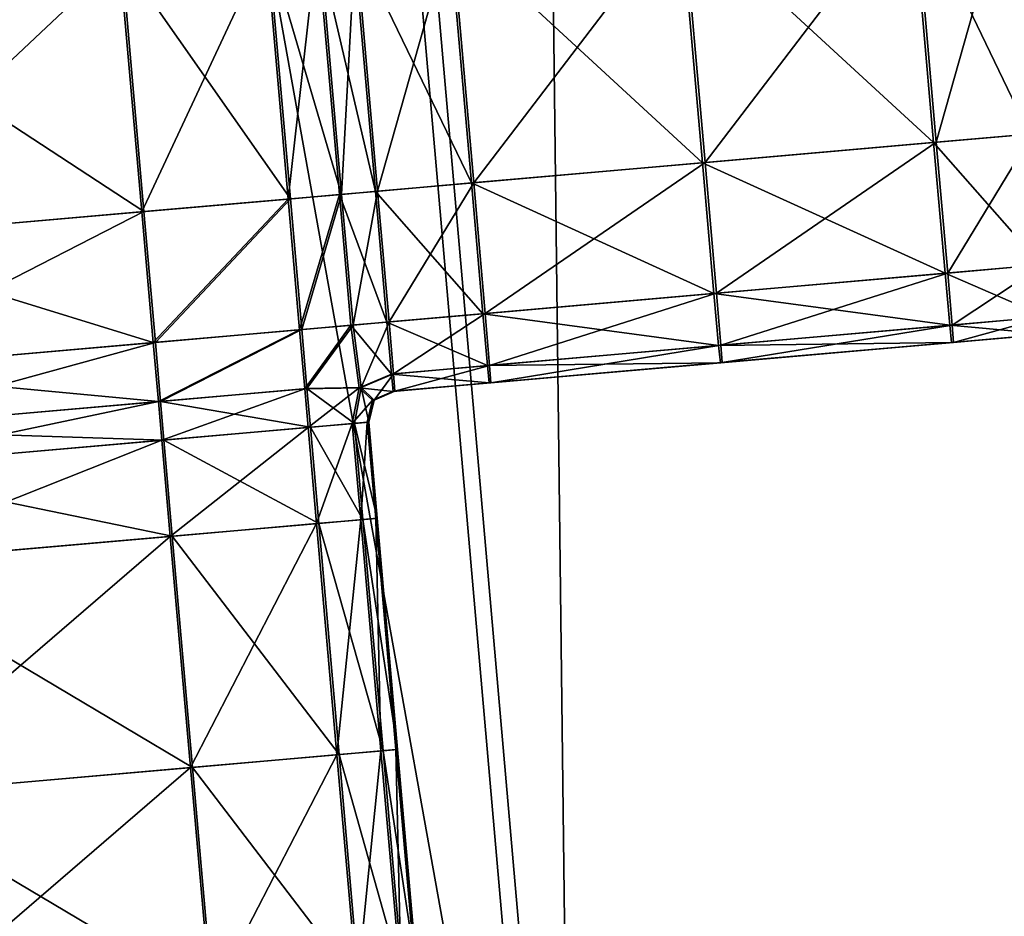
# Model space of a CAD drawing. Units: inches. Extents: x -6.6 to 0, y 21.9 to 57.4.
# Drawn here: x -1 to -0.7, y 24.7 to 25 of the extents above; entities that cross this region are included whole.
import ezdxf

# ---------------------------------------------------------------- set-up
doc = ezdxf.new("R2010")
doc.units = ezdxf.units.IN
doc.header["$MEASUREMENT"] = 0
doc.layers.get('0').update_dxf_attribs({"true_color": 0x99e4b8})

msp = doc.modelspace()

# ---------------------------------------------------------------- linework, layer by layer
at = {"color": 8, "true_color": 0x737373}
for points in [[(-0.63219, 27.74289, 19.81434), (-0.71076, 27.73602, 19.81218), (-0.42289, 24.44556, 19.81218)], [(-0.41552, 24.4462, 19.75444), (-0.7034, 27.73666, 19.75444), (-0.62403, 27.7436, 19.75685)], [(-0.71076, 27.73602, 19.81218), (-0.862, 27.72278, 19.80808), (-0.57412, 24.43232, 19.80808)], [(-0.56749, 24.4329, 19.75035), (-0.85537, 27.72336, 19.75035), (-0.7034, 27.73666, 19.75444)], [(-0.57412, 24.43232, 19.80808), (-0.42289, 24.44556, 19.81218), (-0.71076, 27.73602, 19.81218)], [(-0.7034, 27.73666, 19.75444), (-0.41552, 24.4462, 19.75444), (-0.56749, 24.4329, 19.75035)], [(-0.862, 27.72278, 19.80808), (-1.1098, 27.70111, 19.80138), (-0.82192, 24.41064, 19.80138)], [(-1.10437, 27.70158, 19.74365), (-0.85537, 27.72336, 19.75035), (-0.56749, 24.4329, 19.75035)], [(-0.82192, 24.41064, 19.80138), (-0.57412, 24.43232, 19.80808), (-0.862, 27.72278, 19.80808)], [(-1.40206, 27.67553, 19.73563), (-1.10437, 27.70158, 19.74365), (-0.81649, 24.41112, 19.74365)], [(-1.11817, 24.38472, 19.79337), (-0.82192, 24.41064, 19.80138), (-1.1098, 27.70111, 19.80138)], [(-0.56749, 24.4329, 19.75035), (-0.81649, 24.41112, 19.74365), (-1.10437, 27.70158, 19.74365)], [(-0.81649, 24.41112, 19.74365), (-1.11418, 24.38507, 19.73563), (-1.40206, 27.67553, 19.73563)], [(-0.70772, 25.0404, 20.47951), (-0.67519, 25.04324, 20.47951), (-0.66767, 24.95727, 20.47951)], [(-0.67427, 25.04332, 20.54099), (-0.70682, 25.04047, 20.54099), (-0.6993, 24.9545, 20.54099)], [(-0.6993, 24.9545, 20.54099), (-0.66675, 24.95735, 20.54099), (-0.67427, 25.04332, 20.54099)], [(-0.78604, 25.03354, 20.47951), (-0.70772, 25.0404, 20.47951), (-0.7002, 24.95442, 20.47951)], [(-0.70682, 25.04047, 20.54099), (-0.78519, 25.03362, 20.54099), (-0.77767, 24.94765, 20.54099)], [(-0.77767, 24.94765, 20.54099), (-0.6993, 24.9545, 20.54099), (-0.70682, 25.04047, 20.54099)], [(-0.66767, 24.95727, 20.47951), (-0.7002, 24.95442, 20.47951), (-0.70772, 25.0404, 20.47951)], [(-0.86435, 25.02669, 20.47951), (-0.78604, 25.03354, 20.47951), (-0.77852, 24.94757, 20.47951)], [(-0.78519, 25.03362, 20.54099), (-0.86356, 25.02676, 20.54099), (-0.85604, 24.94079, 20.54099)], [(-0.85604, 24.94079, 20.54099), (-0.77767, 24.94765, 20.54099), (-0.78519, 25.03362, 20.54099)], [(-0.7002, 24.95442, 20.47951), (-0.77852, 24.94757, 20.47951), (-0.78604, 25.03354, 20.47951)], [(-0.89688, 25.02385, 20.47951), (-0.86435, 25.02669, 20.47951), (-0.85683, 24.94072, 20.47951)], [(-0.86356, 25.02676, 20.54099), (-0.89612, 25.02391, 20.54099), (-0.8886, 24.93794, 20.54099)], [(-0.8886, 24.93794, 20.54099), (-0.85604, 24.94079, 20.54099), (-0.86356, 25.02676, 20.54099)], [(-0.77852, 24.94757, 20.47951), (-0.85683, 24.94072, 20.47951), (-0.86435, 25.02669, 20.47951)], [(-0.9189, 24.93529, 20.47951), (-0.92642, 25.02126, 20.47951), (-0.90909, 25.02278, 20.47951)], [(-0.90081, 24.93687, 20.54099), (-0.90833, 25.02284, 20.54099), (-0.92568, 25.02133, 20.54099)], [(-0.90909, 25.02278, 20.47951), (-0.90157, 24.93681, 20.47951), (-0.9189, 24.93529, 20.47951)], [(-0.90909, 25.02278, 20.47951), (-0.89688, 25.02385, 20.47951), (-0.88936, 24.93787, 20.47951)], [(-0.88936, 24.93787, 20.47951), (-0.90157, 24.93681, 20.47951), (-0.90909, 25.02278, 20.47951)], [(-0.89612, 25.02391, 20.54099), (-0.90833, 25.02284, 20.54099), (-0.90081, 24.93687, 20.54099)], [(-0.90081, 24.93687, 20.54099), (-0.8886, 24.93794, 20.54099), (-0.89612, 25.02391, 20.54099)], [(-0.85683, 24.94072, 20.47951), (-0.88936, 24.93787, 20.47951), (-0.89688, 25.02385, 20.47951)], [(-0.9685, 24.93095, 20.47951), (-0.97602, 25.01692, 20.47951), (-0.92642, 25.02126, 20.47951)], [(-0.91816, 24.93536, 20.54099), (-0.92568, 25.02133, 20.54099), (-0.97531, 25.01698, 20.54099)], [(-0.92642, 25.02126, 20.47951), (-0.9189, 24.93529, 20.47951), (-0.9685, 24.93095, 20.47951)], [(-0.92568, 25.02133, 20.54099), (-0.91816, 24.93536, 20.54099), (-0.90081, 24.93687, 20.54099)], [(-1.0775, 24.92142, 20.47951), (-1.08502, 25.00739, 20.47951), (-0.97602, 25.01692, 20.47951)], [(-0.96779, 24.93101, 20.54099), (-0.97531, 25.01698, 20.54099), (-1.08438, 25.00744, 20.54099)], [(-0.97602, 25.01692, 20.47951), (-0.9685, 24.93095, 20.47951), (-1.0775, 24.92142, 20.47951)], [(-0.97531, 25.01698, 20.54099), (-0.96779, 24.93101, 20.54099), (-0.91816, 24.93536, 20.54099)], [(-1.08438, 25.00744, 20.54099), (-1.07686, 24.92147, 20.54099), (-0.96779, 24.93101, 20.54099)], [(-0.7002, 24.95442, 20.47951), (-0.66767, 24.95727, 20.47951), (-0.66379, 24.91297, 20.47951)], [(-0.66675, 24.95735, 20.54099), (-0.6993, 24.9545, 20.54099), (-0.69543, 24.9102, 20.54099)], [(-0.69543, 24.9102, 20.54099), (-0.66287, 24.91305, 20.54099), (-0.66675, 24.95735, 20.54099)], [(-0.77852, 24.94757, 20.47951), (-0.7002, 24.95442, 20.47951), (-0.69633, 24.91012, 20.47951)], [(-0.6993, 24.9545, 20.54099), (-0.77767, 24.94765, 20.54099), (-0.7738, 24.90334, 20.54099)], [(-0.7738, 24.90334, 20.54099), (-0.69543, 24.9102, 20.54099), (-0.6993, 24.9545, 20.54099)], [(-0.66379, 24.91297, 20.47951), (-0.69633, 24.91012, 20.47951), (-0.7002, 24.95442, 20.47951)], [(-0.85683, 24.94072, 20.47951), (-0.77852, 24.94757, 20.47951), (-0.77464, 24.90327, 20.47951)], [(-0.77767, 24.94765, 20.54099), (-0.85604, 24.94079, 20.54099), (-0.85217, 24.89649, 20.54099)], [(-0.85217, 24.89649, 20.54099), (-0.7738, 24.90334, 20.54099), (-0.77767, 24.94765, 20.54099)], [(-0.69633, 24.91012, 20.47951), (-0.77464, 24.90327, 20.47951), (-0.77852, 24.94757, 20.47951)], [(-0.88936, 24.93787, 20.47951), (-0.85683, 24.94072, 20.47951), (-0.85296, 24.89642, 20.47951)], [(-0.85604, 24.94079, 20.54099), (-0.8886, 24.93794, 20.54099), (-0.88472, 24.89364, 20.54099)], [(-0.88472, 24.89364, 20.54099), (-0.85217, 24.89649, 20.54099), (-0.85604, 24.94079, 20.54099)], [(-0.77464, 24.90327, 20.47951), (-0.85296, 24.89642, 20.47951), (-0.85683, 24.94072, 20.47951)], [(-0.96463, 24.88665, 20.47951), (-0.9685, 24.93095, 20.47951), (-0.9189, 24.93529, 20.47951)], [(-0.91816, 24.93536, 20.54099), (-0.96779, 24.93101, 20.54099), (-0.96391, 24.88671, 20.54099)], [(-0.9189, 24.93529, 20.47951), (-0.91503, 24.89099, 20.47951), (-0.96463, 24.88665, 20.47951)], [(-0.96391, 24.88671, 20.54099), (-0.91428, 24.89105, 20.54099), (-0.91816, 24.93536, 20.54099)], [(-0.91503, 24.89099, 20.47951), (-0.9189, 24.93529, 20.47951), (-0.90157, 24.93681, 20.47951)], [(-0.90081, 24.93687, 20.54099), (-0.91816, 24.93536, 20.54099), (-0.91428, 24.89105, 20.54099)], [(-0.90157, 24.93681, 20.47951), (-0.89769, 24.8925, 20.47951), (-0.91503, 24.89099, 20.47951)], [(-0.91428, 24.89105, 20.54099), (-0.89693, 24.89257, 20.54099), (-0.90081, 24.93687, 20.54099)], [(-0.90157, 24.93681, 20.47951), (-0.88936, 24.93787, 20.47951), (-0.88549, 24.89357, 20.47951)], [(-0.88549, 24.89357, 20.47951), (-0.89769, 24.8925, 20.47951), (-0.90157, 24.93681, 20.47951)], [(-0.8886, 24.93794, 20.54099), (-0.90081, 24.93687, 20.54099), (-0.89693, 24.89257, 20.54099)], [(-0.89693, 24.89257, 20.54099), (-0.88472, 24.89364, 20.54099), (-0.8886, 24.93794, 20.54099)], [(-0.85296, 24.89642, 20.47951), (-0.88549, 24.89357, 20.47951), (-0.88936, 24.93787, 20.47951)], [(-1.0775, 24.92142, 20.47951), (-0.9685, 24.93095, 20.47951), (-0.96463, 24.88665, 20.47951)], [(-0.96779, 24.93101, 20.54099), (-1.07686, 24.92147, 20.54099), (-1.07298, 24.87717, 20.54099)], [(-1.07298, 24.87717, 20.54099), (-0.96391, 24.88671, 20.54099), (-0.96779, 24.93101, 20.54099)], [(-0.96463, 24.88665, 20.47951), (-1.07362, 24.87711, 20.47951), (-1.0775, 24.92142, 20.47951)], [(-0.69633, 24.91012, 20.47951), (-0.66379, 24.91297, 20.47951), (-0.66222, 24.89537, 20.48207)], [(-0.66287, 24.91305, 20.54099), (-0.69543, 24.9102, 20.54099), (-0.69392, 24.89259, 20.53842)], [(-0.69392, 24.89259, 20.53842), (-0.66137, 24.89544, 20.53842), (-0.66287, 24.91305, 20.54099)], [(-0.77464, 24.90327, 20.47951), (-0.69633, 24.91012, 20.47951), (-0.69475, 24.89252, 20.48207)], [(-0.69543, 24.9102, 20.54099), (-0.7738, 24.90334, 20.54099), (-0.77229, 24.88574, 20.53842)], [(-0.77229, 24.88574, 20.53842), (-0.69392, 24.89259, 20.53842), (-0.69543, 24.9102, 20.54099)], [(-0.66222, 24.89537, 20.48207), (-0.69475, 24.89252, 20.48207), (-0.69633, 24.91012, 20.47951)], [(-0.85296, 24.89642, 20.47951), (-0.77464, 24.90327, 20.47951), (-0.77307, 24.88567, 20.48207)], [(-0.7738, 24.90334, 20.54099), (-0.85217, 24.89649, 20.54099), (-0.85066, 24.87888, 20.53842)], [(-0.85066, 24.87888, 20.53842), (-0.77229, 24.88574, 20.53842), (-0.7738, 24.90334, 20.54099)], [(-0.69475, 24.89252, 20.48207), (-0.77307, 24.88567, 20.48207), (-0.77464, 24.90327, 20.47951)], [(-0.88549, 24.89357, 20.47951), (-0.85296, 24.89642, 20.47951), (-0.85138, 24.87882, 20.48207)], [(-0.85217, 24.89649, 20.54099), (-0.88472, 24.89364, 20.54099), (-0.88321, 24.87603, 20.53842)], [(-0.88321, 24.87603, 20.53842), (-0.85066, 24.87888, 20.53842), (-0.85217, 24.89649, 20.54099)], [(-0.77307, 24.88567, 20.48207), (-0.85138, 24.87882, 20.48207), (-0.85296, 24.89642, 20.47951)], [(-0.69475, 24.89252, 20.48207), (-0.66222, 24.89537, 20.48207), (-0.66159, 24.88951, 20.48976)], [(-0.66137, 24.89544, 20.53842), (-0.69392, 24.89259, 20.53842), (-0.69352, 24.88671, 20.53074)], [(-0.69352, 24.88671, 20.53074), (-0.66097, 24.88956, 20.53074), (-0.66137, 24.89544, 20.53842)], [(-0.91328, 24.87097, 20.47951), (-0.91503, 24.89099, 20.47951), (-0.89769, 24.8925, 20.47951)], [(-0.89693, 24.89257, 20.54099), (-0.91428, 24.89105, 20.54099), (-0.91253, 24.87104, 20.54099)], [(-0.89769, 24.8925, 20.47951), (-0.89489, 24.87133, 20.48115), (-0.91328, 24.87097, 20.47951)], [(-0.91253, 24.87104, 20.54099), (-0.89417, 24.87139, 20.53934), (-0.89693, 24.89257, 20.54099)], [(-0.89769, 24.8925, 20.47951), (-0.88549, 24.89357, 20.47951), (-0.88392, 24.87597, 20.48207)], [(-0.88392, 24.87597, 20.48207), (-0.89489, 24.87133, 20.48115), (-0.89769, 24.8925, 20.47951)], [(-0.88472, 24.89364, 20.54099), (-0.89693, 24.89257, 20.54099), (-0.89417, 24.87139, 20.53934)], [(-0.89417, 24.87139, 20.53934), (-0.88321, 24.87603, 20.53842), (-0.88472, 24.89364, 20.54099)], [(-0.85138, 24.87882, 20.48207), (-0.88392, 24.87597, 20.48207), (-0.88549, 24.89357, 20.47951)], [(-0.77307, 24.88567, 20.48207), (-0.69475, 24.89252, 20.48207), (-0.69412, 24.88666, 20.48976)], [(-0.69392, 24.89259, 20.53842), (-0.77229, 24.88574, 20.53842), (-0.77188, 24.87986, 20.53074)], [(-0.77188, 24.87986, 20.53074), (-0.69352, 24.88671, 20.53074), (-0.69392, 24.89259, 20.53842)], [(-0.66159, 24.88951, 20.48976), (-0.69412, 24.88666, 20.48976), (-0.69475, 24.89252, 20.48207)], [(-0.96287, 24.86663, 20.47951), (-0.96463, 24.88665, 20.47951), (-0.91503, 24.89099, 20.47951)], [(-0.91428, 24.89105, 20.54099), (-0.96391, 24.88671, 20.54099), (-0.96216, 24.86669, 20.54099)], [(-0.91503, 24.89099, 20.47951), (-0.91328, 24.87097, 20.47951), (-0.96287, 24.86663, 20.47951)], [(-0.96216, 24.86669, 20.54099), (-0.91253, 24.87104, 20.54099), (-0.91428, 24.89105, 20.54099)], [(-0.66143, 24.88952, 20.5), (-0.69397, 24.88667, 20.5), (-0.69412, 24.88666, 20.48976)], [(-0.69412, 24.88666, 20.48976), (-0.66159, 24.88951, 20.48976), (-0.66143, 24.88952, 20.5)], [(-0.69397, 24.88667, 20.5), (-0.66143, 24.88952, 20.5), (-0.66128, 24.88954, 20.51025)], [(-0.66128, 24.88954, 20.51025), (-0.69382, 24.88669, 20.51025), (-0.69397, 24.88667, 20.5)], [(-0.66113, 24.88955, 20.52049), (-0.69367, 24.8867, 20.52049), (-0.69382, 24.88669, 20.51025)], [(-0.69382, 24.88669, 20.51025), (-0.66128, 24.88954, 20.51025), (-0.66113, 24.88955, 20.52049)], [(-0.69367, 24.8867, 20.52049), (-0.66113, 24.88955, 20.52049), (-0.66097, 24.88956, 20.53074)], [(-0.66097, 24.88956, 20.53074), (-0.69352, 24.88671, 20.53074), (-0.69367, 24.8867, 20.52049)], [(-1.07362, 24.87711, 20.47951), (-0.96463, 24.88665, 20.47951), (-0.96287, 24.86663, 20.47951)], [(-0.96391, 24.88671, 20.54099), (-1.07298, 24.87717, 20.54099), (-1.07123, 24.85715, 20.54099)], [(-1.07123, 24.85715, 20.54099), (-0.96216, 24.86669, 20.54099), (-0.96391, 24.88671, 20.54099)], [(-0.85138, 24.87882, 20.48207), (-0.77307, 24.88567, 20.48207), (-0.77245, 24.87981, 20.48976)], [(-0.77229, 24.88574, 20.53842), (-0.85066, 24.87888, 20.53842), (-0.85024, 24.873, 20.53074)], [(-0.85024, 24.873, 20.53074), (-0.77188, 24.87986, 20.53074), (-0.77229, 24.88574, 20.53842)], [(-0.69412, 24.88666, 20.48976), (-0.77245, 24.87981, 20.48976), (-0.77307, 24.88567, 20.48207)], [(-0.69397, 24.88667, 20.5), (-0.77231, 24.87982, 20.5), (-0.77245, 24.87981, 20.48976)], [(-0.77245, 24.87981, 20.48976), (-0.69412, 24.88666, 20.48976), (-0.69397, 24.88667, 20.5)], [(-0.77231, 24.87982, 20.5), (-0.69397, 24.88667, 20.5), (-0.69382, 24.88669, 20.51025)], [(-0.69382, 24.88669, 20.51025), (-0.77216, 24.87983, 20.51025), (-0.77231, 24.87982, 20.5)], [(-0.69367, 24.8867, 20.52049), (-0.77202, 24.87985, 20.52049), (-0.77216, 24.87983, 20.51025)], [(-0.77216, 24.87983, 20.51025), (-0.69382, 24.88669, 20.51025), (-0.69367, 24.8867, 20.52049)], [(-0.77202, 24.87985, 20.52049), (-0.69367, 24.8867, 20.52049), (-0.69352, 24.88671, 20.53074)], [(-0.69352, 24.88671, 20.53074), (-0.77188, 24.87986, 20.53074), (-0.77202, 24.87985, 20.52049)], [(-0.88392, 24.87597, 20.48207), (-0.85138, 24.87882, 20.48207), (-0.85077, 24.87296, 20.48976)], [(-0.85066, 24.87888, 20.53842), (-0.88321, 24.87603, 20.53842), (-0.88279, 24.87016, 20.53074)], [(-0.88279, 24.87016, 20.53074), (-0.85024, 24.873, 20.53074), (-0.85066, 24.87888, 20.53842)], [(-0.77245, 24.87981, 20.48976), (-0.85077, 24.87296, 20.48976), (-0.85138, 24.87882, 20.48207)], [(-0.77231, 24.87982, 20.5), (-0.85064, 24.87297, 20.5), (-0.85077, 24.87296, 20.48976)], [(-0.85077, 24.87296, 20.48976), (-0.77245, 24.87981, 20.48976), (-0.77231, 24.87982, 20.5)], [(-0.85064, 24.87297, 20.5), (-0.77231, 24.87982, 20.5), (-0.77216, 24.87983, 20.51025)], [(-0.77216, 24.87983, 20.51025), (-0.85051, 24.87298, 20.51025), (-0.85064, 24.87297, 20.5)], [(-0.77202, 24.87985, 20.52049), (-0.85038, 24.87299, 20.52049), (-0.85051, 24.87298, 20.51025)], [(-0.85051, 24.87298, 20.51025), (-0.77216, 24.87983, 20.51025), (-0.77202, 24.87985, 20.52049)], [(-0.85038, 24.87299, 20.52049), (-0.77202, 24.87985, 20.52049), (-0.77188, 24.87986, 20.53074)], [(-0.77188, 24.87986, 20.53074), (-0.85024, 24.873, 20.53074), (-0.85038, 24.87299, 20.52049)], [(-0.96287, 24.86663, 20.47951), (-1.07187, 24.8571, 20.47951), (-1.07362, 24.87711, 20.47951)], [(-0.89489, 24.87133, 20.48115), (-0.88392, 24.87597, 20.48207), (-0.88331, 24.87011, 20.48976)], [(-0.88321, 24.87603, 20.53842), (-0.89417, 24.87139, 20.53934), (-0.88982, 24.86711, 20.53074)], [(-0.88982, 24.86711, 20.53074), (-0.88279, 24.87016, 20.53074), (-0.88321, 24.87603, 20.53842)], [(-0.85077, 24.87296, 20.48976), (-0.88331, 24.87011, 20.48976), (-0.88392, 24.87597, 20.48207)], [(-0.85064, 24.87297, 20.5), (-0.88318, 24.87012, 20.5), (-0.88331, 24.87011, 20.48976)], [(-0.88331, 24.87011, 20.48976), (-0.85077, 24.87296, 20.48976), (-0.85064, 24.87297, 20.5)], [(-0.88318, 24.87012, 20.5), (-0.85064, 24.87297, 20.5), (-0.85051, 24.87298, 20.51025)], [(-0.85051, 24.87298, 20.51025), (-0.88305, 24.87013, 20.51025), (-0.88318, 24.87012, 20.5)], [(-0.85038, 24.87299, 20.52049), (-0.88292, 24.87014, 20.52049), (-0.88305, 24.87013, 20.51025)], [(-0.88305, 24.87013, 20.51025), (-0.85051, 24.87298, 20.51025), (-0.85038, 24.87299, 20.52049)], [(-0.88292, 24.87014, 20.52049), (-0.85038, 24.87299, 20.52049), (-0.85024, 24.873, 20.53074)], [(-0.85024, 24.873, 20.53074), (-0.88279, 24.87016, 20.53074), (-0.88292, 24.87014, 20.52049)], [(-0.96173, 24.85353, 20.47951), (-0.96287, 24.86663, 20.47951), (-0.91328, 24.87097, 20.47951)], [(-0.91138, 24.85794, 20.54099), (-0.91253, 24.87104, 20.54099), (-0.96216, 24.86669, 20.54099)], [(-0.91328, 24.87097, 20.47951), (-0.91213, 24.85787, 20.47951), (-0.96173, 24.85353, 20.47951)], [(-0.91213, 24.85787, 20.47951), (-0.91328, 24.87097, 20.47951), (-0.89489, 24.87133, 20.48115)], [(-0.89648, 24.85924, 20.53842), (-0.89417, 24.87139, 20.53934), (-0.91253, 24.87104, 20.54099)], [(-0.91253, 24.87104, 20.54099), (-0.91138, 24.85794, 20.54099), (-0.89648, 24.85924, 20.53842)], [(-0.89489, 24.87133, 20.48115), (-0.89717, 24.85918, 20.48207), (-0.91213, 24.85787, 20.47951)], [(-0.89717, 24.85918, 20.48207), (-0.89489, 24.87133, 20.48115), (-0.89033, 24.86707, 20.48976)], [(-0.89417, 24.87139, 20.53934), (-0.89648, 24.85924, 20.53842), (-0.8916, 24.85967, 20.53074)], [(-0.88331, 24.87011, 20.48976), (-0.89033, 24.86707, 20.48976), (-0.89489, 24.87133, 20.48115)], [(-0.8916, 24.85967, 20.53074), (-0.88982, 24.86711, 20.53074), (-0.89417, 24.87139, 20.53934)], [(-0.88318, 24.87012, 20.5), (-0.8902, 24.86708, 20.5), (-0.89033, 24.86707, 20.48976)], [(-0.89033, 24.86707, 20.48976), (-0.88331, 24.87011, 20.48976), (-0.88318, 24.87012, 20.5)], [(-0.8902, 24.86708, 20.5), (-0.88318, 24.87012, 20.5), (-0.88305, 24.87013, 20.51025)], [(-0.88305, 24.87013, 20.51025), (-0.89007, 24.86709, 20.51025), (-0.8902, 24.86708, 20.5)], [(-0.88292, 24.87014, 20.52049), (-0.88994, 24.8671, 20.52049), (-0.89007, 24.86709, 20.51025)], [(-0.89007, 24.86709, 20.51025), (-0.88305, 24.87013, 20.51025), (-0.88292, 24.87014, 20.52049)], [(-0.88994, 24.8671, 20.52049), (-0.88292, 24.87014, 20.52049), (-0.88279, 24.87016, 20.53074)], [(-0.88279, 24.87016, 20.53074), (-0.88982, 24.86711, 20.53074), (-0.88994, 24.8671, 20.52049)], [(-1.07072, 24.844, 20.47951), (-1.07187, 24.8571, 20.47951), (-0.96287, 24.86663, 20.47951)], [(-0.96102, 24.85359, 20.54099), (-0.96216, 24.86669, 20.54099), (-1.07123, 24.85715, 20.54099)], [(-0.96287, 24.86663, 20.47951), (-0.96173, 24.85353, 20.47951), (-1.07072, 24.844, 20.47951)], [(-0.96216, 24.86669, 20.54099), (-0.96102, 24.85359, 20.54099), (-0.91138, 24.85794, 20.54099)], [(-0.89033, 24.86707, 20.48976), (-0.8921, 24.85962, 20.48976), (-0.89717, 24.85918, 20.48207)], [(-0.8902, 24.86708, 20.5), (-0.89198, 24.85963, 20.5), (-0.8921, 24.85962, 20.48976)], [(-0.8921, 24.85962, 20.48976), (-0.89033, 24.86707, 20.48976), (-0.8902, 24.86708, 20.5)], [(-0.89198, 24.85963, 20.5), (-0.8902, 24.86708, 20.5), (-0.89007, 24.86709, 20.51025)], [(-0.89007, 24.86709, 20.51025), (-0.89185, 24.85965, 20.51025), (-0.89198, 24.85963, 20.5)], [(-0.88994, 24.8671, 20.52049), (-0.89172, 24.85966, 20.52049), (-0.89185, 24.85965, 20.51025)], [(-0.89185, 24.85965, 20.51025), (-0.89007, 24.86709, 20.51025), (-0.88994, 24.8671, 20.52049)], [(-0.89172, 24.85966, 20.52049), (-0.88994, 24.8671, 20.52049), (-0.88982, 24.86711, 20.53074)], [(-0.88982, 24.86711, 20.53074), (-0.8916, 24.85967, 20.53074), (-0.89172, 24.85966, 20.52049)], [(-0.90928, 24.82532, 20.47951), (-0.91213, 24.85787, 20.47951), (-0.89717, 24.85918, 20.48207)], [(-0.89363, 24.82668, 20.53842), (-0.89648, 24.85924, 20.53842), (-0.91138, 24.85794, 20.54099)], [(-0.89717, 24.85918, 20.48207), (-0.89432, 24.82662, 20.48207), (-0.90928, 24.82532, 20.47951)], [(-0.89432, 24.82662, 20.48207), (-0.89717, 24.85918, 20.48207), (-0.8921, 24.85962, 20.48976)], [(-0.88875, 24.82711, 20.53074), (-0.8916, 24.85967, 20.53074), (-0.89648, 24.85924, 20.53842)], [(-0.89648, 24.85924, 20.53842), (-0.89363, 24.82668, 20.53842), (-0.88875, 24.82711, 20.53074)], [(-0.8921, 24.85962, 20.48976), (-0.88925, 24.82707, 20.48976), (-0.89432, 24.82662, 20.48207)], [(-0.88925, 24.82707, 20.48976), (-0.8921, 24.85962, 20.48976), (-0.89198, 24.85963, 20.5)], [(-0.88913, 24.82707, 20.5), (-0.89198, 24.85963, 20.5), (-0.89185, 24.85965, 20.51025)], [(-0.89198, 24.85963, 20.5), (-0.88913, 24.82707, 20.5), (-0.88925, 24.82707, 20.48976)], [(-0.889, 24.82709, 20.51025), (-0.89185, 24.85965, 20.51025), (-0.89172, 24.85966, 20.52049)], [(-0.89185, 24.85965, 20.51025), (-0.889, 24.82709, 20.51025), (-0.88913, 24.82707, 20.5)], [(-0.88887, 24.8271, 20.52049), (-0.89172, 24.85966, 20.52049), (-0.8916, 24.85967, 20.53074)], [(-0.89172, 24.85966, 20.52049), (-0.88887, 24.8271, 20.52049), (-0.889, 24.82709, 20.51025)], [(-0.8916, 24.85967, 20.53074), (-0.88875, 24.82711, 20.53074), (-0.88887, 24.8271, 20.52049)], [(-1.07123, 24.85715, 20.54099), (-1.07009, 24.84405, 20.54099), (-0.96102, 24.85359, 20.54099)], [(-0.95888, 24.82097, 20.47951), (-0.96173, 24.85353, 20.47951), (-0.91213, 24.85787, 20.47951)], [(-0.90854, 24.82538, 20.54099), (-0.91138, 24.85794, 20.54099), (-0.96102, 24.85359, 20.54099)], [(-0.91213, 24.85787, 20.47951), (-0.90928, 24.82532, 20.47951), (-0.95888, 24.82097, 20.47951)], [(-0.91138, 24.85794, 20.54099), (-0.90854, 24.82538, 20.54099), (-0.89363, 24.82668, 20.53842)], [(-1.06788, 24.81144, 20.47951), (-1.07072, 24.844, 20.47951), (-0.96173, 24.85353, 20.47951)], [(-0.95817, 24.82103, 20.54099), (-0.96102, 24.85359, 20.54099), (-1.07009, 24.84405, 20.54099)], [(-0.96173, 24.85353, 20.47951), (-0.95888, 24.82097, 20.47951), (-1.06788, 24.81144, 20.47951)], [(-0.96102, 24.85359, 20.54099), (-0.95817, 24.82103, 20.54099), (-0.90854, 24.82538, 20.54099)], [(-1.07009, 24.84405, 20.54099), (-1.06724, 24.8115, 20.54099), (-0.95817, 24.82103, 20.54099)], [(-0.95202, 24.7426, 20.47951), (-0.95888, 24.82097, 20.47951), (-0.90928, 24.82532, 20.47951)], [(-0.90168, 24.74701, 20.54099), (-0.90854, 24.82538, 20.54099), (-0.95817, 24.82103, 20.54099)], [(-0.90928, 24.82532, 20.47951), (-0.90242, 24.74694, 20.47951), (-0.95202, 24.7426, 20.47951)], [(-0.90242, 24.74694, 20.47951), (-0.90928, 24.82532, 20.47951), (-0.89432, 24.82662, 20.48207)], [(-0.88677, 24.74831, 20.53842), (-0.89363, 24.82668, 20.53842), (-0.90854, 24.82538, 20.54099)], [(-0.90854, 24.82538, 20.54099), (-0.90168, 24.74701, 20.54099), (-0.88677, 24.74831, 20.53842)], [(-0.89432, 24.82662, 20.48207), (-0.88747, 24.74825, 20.48207), (-0.90242, 24.74694, 20.47951)], [(-0.88747, 24.74825, 20.48207), (-0.89432, 24.82662, 20.48207), (-0.88925, 24.82707, 20.48976)], [(-0.88189, 24.74874, 20.53074), (-0.88875, 24.82711, 20.53074), (-0.89363, 24.82668, 20.53842)], [(-0.89363, 24.82668, 20.53842), (-0.88677, 24.74831, 20.53842), (-0.88189, 24.74874, 20.53074)], [(-0.88925, 24.82707, 20.48976), (-0.8824, 24.74869, 20.48976), (-0.88747, 24.74825, 20.48207)], [(-0.8824, 24.74869, 20.48976), (-0.88925, 24.82707, 20.48976), (-0.88913, 24.82707, 20.5)], [(-0.88227, 24.7487, 20.5), (-0.88913, 24.82707, 20.5), (-0.889, 24.82709, 20.51025)], [(-0.88913, 24.82707, 20.5), (-0.88227, 24.7487, 20.5), (-0.8824, 24.74869, 20.48976)], [(-0.88214, 24.74871, 20.51025), (-0.889, 24.82709, 20.51025), (-0.88887, 24.8271, 20.52049)], [(-0.889, 24.82709, 20.51025), (-0.88214, 24.74871, 20.51025), (-0.88227, 24.7487, 20.5)], [(-0.88202, 24.74873, 20.52049), (-0.88887, 24.8271, 20.52049), (-0.88875, 24.82711, 20.53074)], [(-0.88887, 24.8271, 20.52049), (-0.88202, 24.74873, 20.52049), (-0.88214, 24.74871, 20.51025)], [(-0.88875, 24.82711, 20.53074), (-0.88189, 24.74874, 20.53074), (-0.88202, 24.74873, 20.52049)], [(-1.06102, 24.73306, 20.47951), (-1.06788, 24.81144, 20.47951), (-0.95888, 24.82097, 20.47951)], [(-0.95131, 24.74266, 20.54099), (-0.95817, 24.82103, 20.54099), (-1.06724, 24.8115, 20.54099)], [(-0.95888, 24.82097, 20.47951), (-0.95202, 24.7426, 20.47951), (-1.06102, 24.73306, 20.47951)], [(-0.95817, 24.82103, 20.54099), (-0.95131, 24.74266, 20.54099), (-0.90168, 24.74701, 20.54099)], [(-1.06724, 24.8115, 20.54099), (-1.06038, 24.73312, 20.54099), (-0.95131, 24.74266, 20.54099)], [(-0.89557, 24.66856, 20.47951), (-0.90242, 24.74694, 20.47951), (-0.88747, 24.74825, 20.48207)], [(-0.87992, 24.66993, 20.53842), (-0.88677, 24.74831, 20.53842), (-0.90168, 24.74701, 20.54099)], [(-0.88747, 24.74825, 20.48207), (-0.88061, 24.66987, 20.48207), (-0.89557, 24.66856, 20.47951)], [(-0.88061, 24.66987, 20.48207), (-0.88747, 24.74825, 20.48207), (-0.8824, 24.74869, 20.48976)], [(-0.87503, 24.67036, 20.53074), (-0.88189, 24.74874, 20.53074), (-0.88677, 24.74831, 20.53842)], [(-0.88677, 24.74831, 20.53842), (-0.87992, 24.66993, 20.53842), (-0.87503, 24.67036, 20.53074)], [(-0.87554, 24.67032, 20.48976), (-0.8824, 24.74869, 20.48976), (-0.88227, 24.7487, 20.5)], [(-0.8824, 24.74869, 20.48976), (-0.87554, 24.67032, 20.48976), (-0.88061, 24.66987, 20.48207)], [(-0.87541, 24.67033, 20.5), (-0.88227, 24.7487, 20.5), (-0.88214, 24.74871, 20.51025)], [(-0.88227, 24.7487, 20.5), (-0.87541, 24.67033, 20.5), (-0.87554, 24.67032, 20.48976)], [(-0.87529, 24.67034, 20.51025), (-0.88214, 24.74871, 20.51025), (-0.88202, 24.74873, 20.52049)], [(-0.88214, 24.74871, 20.51025), (-0.87529, 24.67034, 20.51025), (-0.87541, 24.67033, 20.5)], [(-0.87516, 24.67035, 20.52049), (-0.88202, 24.74873, 20.52049), (-0.88189, 24.74874, 20.53074)], [(-0.88202, 24.74873, 20.52049), (-0.87516, 24.67035, 20.52049), (-0.87529, 24.67034, 20.51025)], [(-0.88189, 24.74874, 20.53074), (-0.87503, 24.67036, 20.53074), (-0.87516, 24.67035, 20.52049)], [(-0.94517, 24.66422, 20.47951), (-0.95202, 24.7426, 20.47951), (-0.90242, 24.74694, 20.47951)], [(-0.89482, 24.66863, 20.54099), (-0.90168, 24.74701, 20.54099), (-0.95131, 24.74266, 20.54099)], [(-0.90242, 24.74694, 20.47951), (-0.89557, 24.66856, 20.47951), (-0.94517, 24.66422, 20.47951)], [(-0.90168, 24.74701, 20.54099), (-0.89482, 24.66863, 20.54099), (-0.87992, 24.66993, 20.53842)], [(-1.05416, 24.65469, 20.47951), (-1.06102, 24.73306, 20.47951), (-0.95202, 24.7426, 20.47951)], [(-0.94445, 24.66429, 20.54099), (-0.95131, 24.74266, 20.54099), (-1.06038, 24.73312, 20.54099)], [(-0.95202, 24.7426, 20.47951), (-0.94517, 24.66422, 20.47951), (-1.05416, 24.65469, 20.47951)], [(-0.95131, 24.74266, 20.54099), (-0.94445, 24.66429, 20.54099), (-0.89482, 24.66863, 20.54099)], [(-1.06038, 24.73312, 20.54099), (-1.05352, 24.65475, 20.54099), (-0.94445, 24.66429, 20.54099)]]:
    msp.add_3dface(points, dxfattribs=at)

doc.saveas('drawing.dxf')
